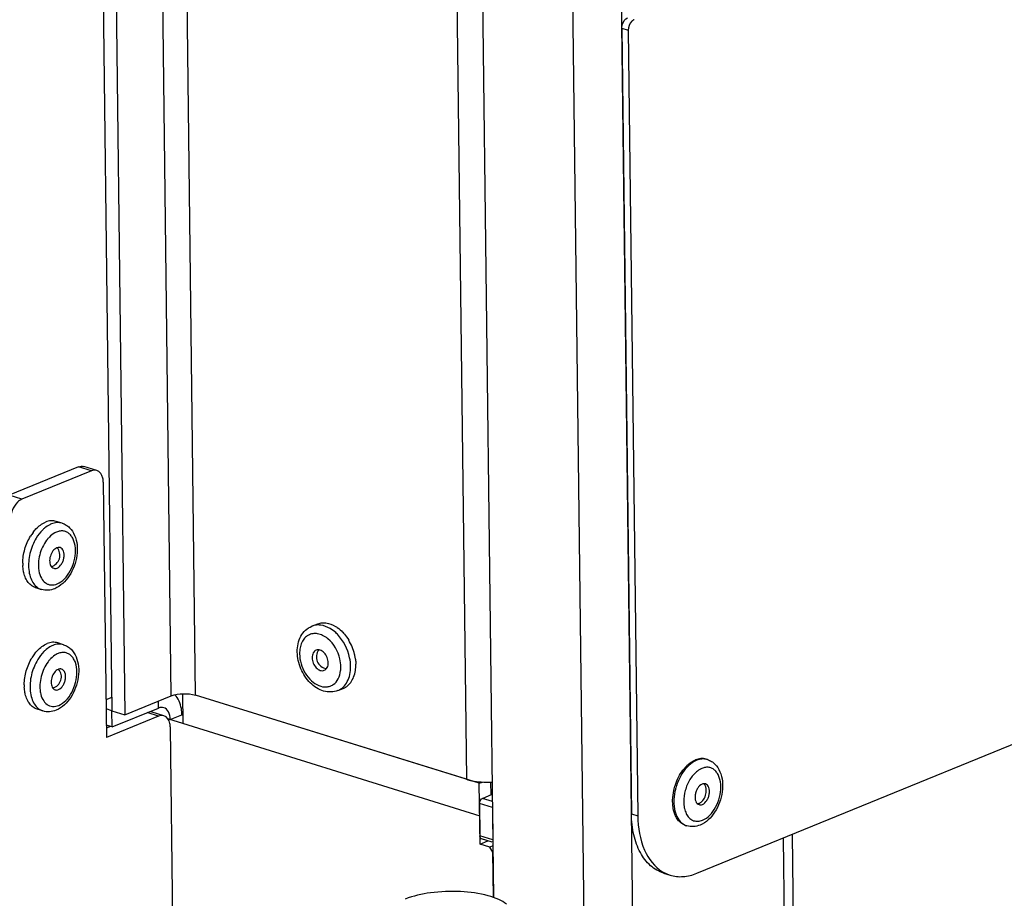
# Model space of a CAD drawing. Units: millimetres. Extents: x 0 to 7000, y 0 to 4950.
# Drawn here: x 2955 to 3069, y 323 to 425 of the extents above; entities that cross this region are included whole.
import ezdxf

# ---------------------------------------------------------------- set-up
doc = ezdxf.new("R2010")
doc.units = ezdxf.units.MM
doc.header["$LTSCALE"] = 385
for name, color, linetype in [('BLKNGL-4_0X12-AL-ST-ELVZTEKEN', 7, 'CONTINUOUS'), ('BLKNGL-4_0X9_5-AL-ST-ELVZTEKEN', 7, 'CONTINUOUS'), ('DIN7337A-4_0X7_0-AL-ST-ELVTEKEN', 7, 'CONTINUOUS'), ('DIN914-M16X100TEKEN', 7, 'CONTINUOUS'), ('P002A07010558TEKEN', 7, 'CONTINUOUS'), ('P012A07000058TEKEN', 7, 'CONTINUOUS'), ('P014A07000000TEKEN', 7, 'CONTINUOUS'), ('P158I00000000TEKEN', 7, 'CONTINUOUS'), ('P313A07000058TEKEN', 7, 'CONTINUOUS'), ('P420I07000000TEKEN', 7, 'CONTINUOUS')]:
    doc.layers.add(name, color=color, linetype=linetype)

msp = doc.modelspace()

# ---------------------------------------------------------------- linework, layer by layer
at = {"layer": 'BLKNGL-4_0X12-AL-ST-ELVZTEKEN', "color": 5, "linetype": 'Continuous'}
for p, q in [((2989.014, 354.658), (2989.616, 354.904)), ((2992.036, 347.251), (2992.638, 347.497))]:
    msp.add_line(p, q, dxfattribs=at)
for centre, radius, start, end in [((2988.759, 350.662), 3.311, 50.31458, 51.19017), ((2989.229, 350.715), 4.67, 43.9821, 44.24069), ((2988.373, 350.076), 5.742, 13.5147, 31.35083), ((2990.889, 351.103), 1.344, 142.80362, 261.59494), ((2990.402, 351.473), 0.733, 141.20529, 142.81064), ((2988.645, 350.145), 5.461, 9.23486, 13.48058), ((2988.836, 350.177), 5.267, 7.26232, 9.22371), ((2989.418, 350.219), 4.684, 0.41419, 0.69481), ((2990.8, 350.504), 0.738, 261.59018, 262.98044), ((2989.06, 349.928), 3.309, 353.19651, 354.13459)]:
    msp.add_arc(centre, radius, start, end, dxfattribs=at)
for points, knots in [([(2987.346, 351.685), (2987.342, 352.006), (2987.4, 352.636), (2987.713, 353.512), (2988.252, 354.229), (2988.75, 354.551), (2989.014, 354.658)], [0, 0, 0, 0, 0.2672146, 0.5204892, 0.7629358, 1, 1, 1, 1]), ([(2991.143, 354.391), (2990.809, 354.59), (2990.261, 354.804), (2989.516, 354.811), (2989.173, 354.723), (2989.014, 354.658)], [0, 0, 0, 0, 0.5265235, 0.7673869, 1, 1, 1, 1]), ([(2989.616, 354.904), (2989.774, 354.969), (2990.117, 355.057), (2990.861, 355.049), (2991.409, 354.836), (2991.742, 354.638)], [0, 0, 0, 0, 0.2326421, 0.4735187, 1, 1, 1, 1]), ([(2991.973, 353.728), (2991.909, 353.794), (2991.654, 354.04), (2991.369, 354.257), (2991.143, 354.391)], [0, 0, 0, 0, 0.259061, 1, 1, 1, 1]), ([(2991.742, 354.638), (2991.816, 354.594), (2992.115, 354.401), (2992.386, 354.167), (2992.575, 353.973)], [0, 0, 0, 0, 0.2411103, 1, 1, 1, 1]), ([(2990.834, 353.242), (2990.661, 353.381), (2990.302, 353.615), (2989.716, 353.814), (2989.137, 353.83), (2988.604, 353.651), (2988.162, 353.292), (2987.837, 352.783), (2987.644, 352.161), (2987.608, 351.71), (2987.611, 351.476)], [0, 0, 0, 0, 0.1370152, 0.2621858, 0.3776028, 0.4884147, 0.6014842, 0.7228094, 0.8556012, 1, 1, 1, 1]), ([(2993.499, 350.031), (2993.495, 350.365), (2993.337, 351.71), (2992.682, 353), (2991.973, 353.728)], [0, 0, 0, 0, 0.2480025, 1, 1, 1, 1]), ([(2992.589, 353.958), (2992.653, 353.892), (2992.907, 353.613), (2993.128, 353.306), (2993.276, 353.064)], [0, 0, 0, 0, 0.2446158, 1, 1, 1, 1]), ([(2992.37, 349.997), (2992.366, 350.299), (2992.211, 351.491), (2991.565, 352.636), (2990.873, 353.21)], [0, 0, 0, 0, 0.2510814, 1, 1, 1, 1]), ([(2992.036, 347.251), (2991.78, 347.147), (2991.22, 347.029), (2990.361, 347.146), (2989.545, 347.521), (2988.556, 348.317), (2987.649, 349.712), (2987.354, 351.027), (2987.346, 351.685)], [0, 0, 0, 0, 0.1117044, 0.2257837, 0.3446677, 0.4698631, 0.7344954, 1, 1, 1, 1]), ([(2987.611, 351.476), (2987.616, 351.092), (2987.743, 350.311), (2988.215, 349.24), (2988.918, 348.359), (2989.77, 347.774), (2990.559, 347.613), (2991.127, 347.727), (2991.638, 347.985), (2992.142, 348.594), (2992.307, 349.208), (2992.346, 349.536)], [0, 0, 0, 0, 0.1428761, 0.2897967, 0.430425, 0.5567074, 0.6668506, 0.7183845, 0.769537, 0.8770689, 1, 1, 1, 1]), ([(2989.518, 351.894), (2989.447, 351.865), (2989.312, 351.776), (2989.107, 351.492), (2989.059, 351.212), (2989.061, 351.025)], [0, 0, 0, 0, 0.2215895, 0.4581721, 1, 1, 1, 1]), ([(2989.061, 351.025), (2989.063, 350.814), (2989.158, 350.391), (2989.441, 349.94), (2989.747, 349.681), (2989.989, 349.561), (2990.235, 349.52), (2990.392, 349.551), (2990.463, 349.579)], [0, 0, 0, 0, 0.2762771, 0.5522296, 0.6794257, 0.7955108, 0.9010517, 1, 1, 1, 1]), ([(2990.92, 350.448), (2990.917, 350.659), (2990.823, 351.082), (2990.54, 351.533), (2990.234, 351.792), (2989.992, 351.912), (2989.746, 351.953), (2989.588, 351.923), (2989.518, 351.894)], [0, 0, 0, 0, 0.2762771, 0.5522296, 0.6794257, 0.7955108, 0.9010517, 1, 1, 1, 1]), ([(2990.463, 349.579), (2990.533, 349.608), (2990.669, 349.698), (2990.874, 349.981), (2990.922, 350.261), (2990.92, 350.448)], [0, 0, 0, 0, 0.2215895, 0.4581721, 1, 1, 1, 1]), ([(2992.036, 347.251), (2992.263, 347.344), (2992.696, 347.63), (2993.168, 348.284), (2993.451, 349.11), (2993.503, 349.716), (2993.499, 350.031)], [0, 0, 0, 0, 0.2206789, 0.4562837, 0.7156764, 1, 1, 1, 1]), ([(2992.352, 349.59), (2992.355, 349.624), (2992.367, 349.759), (2992.371, 349.895), (2992.37, 349.997)], [0, 0, 0, 0, 0.2463656, 1, 1, 1, 1]), ([(2994.061, 350.843), (2994.067, 350.796), (2994.089, 350.607), (2994.099, 350.418), (2994.101, 350.276)], [0, 0, 0, 0, 0.2531836, 1, 1, 1, 1]), ([(2994.075, 349.73), (2994.079, 349.772), (2994.096, 349.946), (2994.102, 350.121), (2994.101, 350.253)], [0, 0, 0, 0, 0.2461834, 1, 1, 1, 1]), ([(2992.638, 347.497), (2992.832, 347.576), (2993.205, 347.807), (2993.641, 348.324), (2993.944, 348.982), (2994.046, 349.472), (2994.075, 349.73)], [0, 0, 0, 0, 0.2259692, 0.4635109, 0.7205706, 1, 1, 1, 1])]:
    msp.add_open_spline(points, degree=3, knots=knots, dxfattribs=at)
at = {"layer": 'BLKNGL-4_0X9_5-AL-ST-ELVZTEKEN', "color": 5, "linetype": 'Continuous'}
for p, q in [((2960.212, 366.534), (2959.543, 366.742)), ((2957.838, 358.894), (2957.169, 359.102)), ((2960.382, 352.525), (2959.713, 352.733)), ((2958.008, 344.885), (2957.339, 345.093))]:
    msp.add_line(p, q, dxfattribs=at)
for centre, radius, start, end in [((2961.233, 362.193), 5.458, 145.95827, 148.67808), ((2960.98, 362.365), 5.152, 142.83999, 145.96456), ((2961.136, 362.573), 3.359, 135.16198, 136.03885), ((2958.621, 362.839), 1.344, 285.29985, 40.26978), ((2959.881, 363.024), 0.726, 109.22185, 112.21237), ((2960.924, 361.894), 5.242, 179.6946, 180.69291), ((2960.765, 361.891), 5.084, 180.68799, 182.70011), ((2960.842, 361.633), 3.357, 189.50195, 190.40852), ((2961.403, 348.184), 5.458, 145.95827, 148.67808), ((2961.15, 348.356), 5.152, 142.83999, 145.96456), ((2961.306, 348.564), 3.359, 135.16198, 136.03885), ((2958.791, 348.831), 1.344, 285.29985, 40.26978), ((2960.05, 349.016), 0.726, 109.22185, 112.21237), ((2961.094, 347.885), 5.242, 179.6946, 180.69291), ((2960.935, 347.883), 5.084, 180.68799, 182.70011), ((2961.012, 347.624), 3.357, 189.50195, 190.40852)]:
    msp.add_arc(centre, radius, start, end, dxfattribs=at)
for points, knots in [([(2956.874, 365.477), (2956.977, 365.613), (2957.378, 366.089), (2957.892, 366.486), (2958.311, 366.657)], [0, 0, 0, 0, 0.2740581, 1, 1, 1, 1]), ([(2958.229, 365.991), (2958.135, 365.914), (2957.757, 365.569), (2957.443, 365.156), (2957.24, 364.822)], [0, 0, 0, 0, 0.2360009, 1, 1, 1, 1]), ([(2958.98, 366.449), (2958.915, 366.423), (2958.648, 366.3), (2958.402, 366.133), (2958.229, 365.991)], [0, 0, 0, 0, 0.237601, 1, 1, 1, 1]), ([(2959.543, 366.742), (2959.351, 366.801), (2958.924, 366.846), (2958.512, 366.739), (2958.311, 366.657)], [0, 0, 0, 0, 0.4810897, 1, 1, 1, 1]), ([(2960.212, 366.534), (2960.02, 366.593), (2959.593, 366.638), (2959.181, 366.531), (2958.98, 366.449)], [0, 0, 0, 0, 0.4810897, 1, 1, 1, 1]), ([(2960.212, 366.534), (2960.374, 366.483), (2960.687, 366.341), (2961.234, 365.912), (2961.732, 365.133), (2961.992, 364.013), (2961.959, 362.796), (2961.65, 361.576), (2960.951, 360.151), (2960.057, 359.267), (2959.364, 358.985)], [0, 0, 0, 0, 0.0552295, 0.1108978, 0.2253149, 0.3485802, 0.4814012, 0.6194378, 0.7557323, 1, 1, 1, 1]), ([(2955.682, 361.922), (2955.685, 362.463), (2955.853, 363.552), (2956.287, 364.564), (2956.571, 365.03)], [0, 0, 0, 0, 0.4977221, 1, 1, 1, 1]), ([(2957.24, 364.822), (2956.907, 364.275), (2956.43, 363.086), (2956.287, 361.524), (2956.503, 360.388), (2956.81, 359.694), (2957.255, 359.167), (2957.642, 358.955), (2957.838, 358.894)], [0, 0, 0, 0, 0.2887565, 0.5685068, 0.6941689, 0.8067607, 0.9071783, 1, 1, 1, 1]), ([(2958.718, 364.905), (2958.693, 364.879), (2958.593, 364.772), (2958.5, 364.659), (2958.433, 364.571)], [0, 0, 0, 0, 0.2449773, 1, 1, 1, 1]), ([(2959.584, 365.517), (2959.511, 365.488), (2959.206, 365.341), (2958.937, 365.126), (2958.754, 364.942)], [0, 0, 0, 0, 0.2331879, 1, 1, 1, 1]), ([(2959.657, 359.54), (2959.962, 359.665), (2960.556, 360.104), (2961.217, 361.035), (2961.656, 362.172), (2961.813, 363.357), (2961.681, 364.297), (2961.402, 364.912), (2961.129, 365.266), (2960.793, 365.515), (2960.406, 365.646), (2959.99, 365.649), (2959.718, 365.572), (2959.584, 365.517)], [0, 0, 0, 0, 0.1199415, 0.2599943, 0.4106071, 0.5582434, 0.6904228, 0.7487082, 0.8018049, 0.8510418, 0.8987109, 0.9475618, 1, 1, 1, 1]), ([(2958.433, 364.571), (2958.058, 364.076), (2957.657, 363.197), (2957.459, 361.981), (2957.482, 361.368), (2957.531, 361.079)], [0, 0, 0, 0, 0.5056363, 0.7611777, 1, 1, 1, 1]), ([(2959.606, 363.696), (2959.431, 363.625), (2959.107, 363.33), (2958.829, 362.744), (2958.745, 362.105), (2958.861, 361.687), (2958.972, 361.539)], [0, 0, 0, 0, 0.2300394, 0.5037078, 0.7750901, 1, 1, 1, 1]), ([(2959.634, 361.361), (2959.847, 361.448), (2960.121, 361.731), (2960.344, 362.181), (2960.449, 362.576), (2960.467, 362.966), (2960.398, 363.313), (2960.242, 363.587), (2960.076, 363.696), (2959.991, 363.723)], [0, 0, 0, 0, 0.244115, 0.3878294, 0.5343129, 0.6739515, 0.7989176, 0.9060161, 1, 1, 1, 1]), ([(2959.991, 363.723), (2959.964, 363.731), (2959.849, 363.756), (2959.726, 363.739), (2959.642, 363.71)], [0, 0, 0, 0, 0.2413756, 1, 1, 1, 1]), ([(2955.803, 360.822), (2955.787, 360.888), (2955.728, 361.161), (2955.697, 361.44), (2955.687, 361.652)], [0, 0, 0, 0, 0.241714, 1, 1, 1, 1]), ([(2958.972, 361.539), (2958.991, 361.514), (2959.066, 361.426), (2959.168, 361.36), (2959.249, 361.335)], [0, 0, 0, 0, 0.2648969, 1, 1, 1, 1]), ([(2959.249, 361.335), (2959.309, 361.317), (2959.443, 361.302), (2959.572, 361.336), (2959.634, 361.361)], [0, 0, 0, 0, 0.4810678, 1, 1, 1, 1]), ([(2957.169, 359.102), (2957.007, 359.152), (2956.688, 359.313), (2956.292, 359.701), (2955.986, 360.216), (2955.854, 360.611), (2955.803, 360.822)], [0, 0, 0, 0, 0.2226997, 0.4583513, 0.7161267, 1, 1, 1, 1]), ([(2957.54, 361.026), (2957.592, 360.742), (2957.756, 360.222), (2958.183, 359.702), (2958.608, 359.478), (2959.07, 359.377), (2959.434, 359.45), (2959.657, 359.54)], [0, 0, 0, 0, 0.288021, 0.5337238, 0.6474378, 0.7602851, 1, 1, 1, 1]), ([(2959.364, 358.985), (2959.122, 358.886), (2958.61, 358.759), (2958.083, 358.818), (2957.838, 358.894)], [0, 0, 0, 0, 0.5050251, 1, 1, 1, 1]), ([(2957.044, 351.468), (2957.147, 351.604), (2957.548, 352.081), (2958.062, 352.478), (2958.481, 352.649)], [0, 0, 0, 0, 0.2740581, 1, 1, 1, 1]), ([(2959.15, 352.441), (2959.085, 352.414), (2958.818, 352.291), (2958.572, 352.124), (2958.398, 351.982)], [0, 0, 0, 0, 0.237601, 1, 1, 1, 1]), ([(2959.713, 352.733), (2959.521, 352.793), (2959.094, 352.838), (2958.682, 352.731), (2958.481, 352.649)], [0, 0, 0, 0, 0.4810897, 1, 1, 1, 1]), ([(2960.382, 352.525), (2960.19, 352.585), (2959.763, 352.63), (2959.351, 352.523), (2959.15, 352.441)], [0, 0, 0, 0, 0.4810897, 1, 1, 1, 1]), ([(2960.382, 352.525), (2960.544, 352.475), (2960.857, 352.333), (2961.404, 351.903), (2961.902, 351.125), (2962.162, 350.005), (2962.129, 348.788), (2961.82, 347.568), (2961.12, 346.142), (2960.226, 345.259), (2959.534, 344.976)], [0, 0, 0, 0, 0.0552295, 0.1108978, 0.2253149, 0.3485802, 0.4814012, 0.6194378, 0.7557323, 1, 1, 1, 1]), ([(2955.852, 347.913), (2955.854, 348.454), (2956.023, 349.543), (2956.457, 350.555), (2956.741, 351.022)], [0, 0, 0, 0, 0.4977221, 1, 1, 1, 1]), ([(2958.398, 351.982), (2958.305, 351.905), (2957.927, 351.561), (2957.613, 351.148), (2957.41, 350.814)], [0, 0, 0, 0, 0.2360009, 1, 1, 1, 1]), ([(2959.754, 351.509), (2959.681, 351.479), (2959.376, 351.332), (2959.107, 351.117), (2958.924, 350.933)], [0, 0, 0, 0, 0.2331879, 1, 1, 1, 1]), ([(2959.826, 345.532), (2960.132, 345.657), (2960.725, 346.095), (2961.386, 347.026), (2961.826, 348.163), (2961.982, 349.349), (2961.851, 350.289), (2961.572, 350.903), (2961.299, 351.257), (2960.962, 351.507), (2960.576, 351.637), (2960.159, 351.64), (2959.888, 351.563), (2959.754, 351.509)], [0, 0, 0, 0, 0.1199415, 0.2599943, 0.4106071, 0.5582434, 0.6904228, 0.7487082, 0.8018049, 0.8510418, 0.8987109, 0.9475618, 1, 1, 1, 1]), ([(2957.41, 350.814), (2957.077, 350.267), (2956.599, 349.077), (2956.456, 347.515), (2956.673, 346.38), (2956.98, 345.685), (2957.425, 345.159), (2957.812, 344.946), (2958.008, 344.885)], [0, 0, 0, 0, 0.2887565, 0.5685068, 0.6941689, 0.8067607, 0.9071783, 1, 1, 1, 1]), ([(2958.603, 350.563), (2958.228, 350.068), (2957.826, 349.188), (2957.629, 347.973), (2957.652, 347.359), (2957.701, 347.07)], [0, 0, 0, 0, 0.5056363, 0.7611777, 1, 1, 1, 1]), ([(2958.888, 350.896), (2958.863, 350.871), (2958.763, 350.764), (2958.67, 350.651), (2958.603, 350.563)], [0, 0, 0, 0, 0.2449773, 1, 1, 1, 1]), ([(2959.776, 349.688), (2959.6, 349.616), (2959.277, 349.321), (2958.999, 348.735), (2958.915, 348.096), (2959.031, 347.679), (2959.142, 347.53)], [0, 0, 0, 0, 0.2300394, 0.5037078, 0.7750901, 1, 1, 1, 1]), ([(2959.804, 347.353), (2960.017, 347.44), (2960.291, 347.723), (2960.514, 348.173), (2960.619, 348.568), (2960.637, 348.957), (2960.568, 349.305), (2960.412, 349.578), (2960.246, 349.688), (2960.161, 349.714)], [0, 0, 0, 0, 0.244115, 0.3878294, 0.5343129, 0.6739515, 0.7989176, 0.9060161, 1, 1, 1, 1]), ([(2960.161, 349.714), (2960.134, 349.722), (2960.018, 349.748), (2959.896, 349.731), (2959.811, 349.701)], [0, 0, 0, 0, 0.2413756, 1, 1, 1, 1]), ([(2955.973, 346.814), (2955.957, 346.879), (2955.898, 347.153), (2955.867, 347.432), (2955.857, 347.643)], [0, 0, 0, 0, 0.241714, 1, 1, 1, 1]), ([(2957.339, 345.093), (2957.177, 345.144), (2956.858, 345.304), (2956.462, 345.692), (2956.156, 346.208), (2956.024, 346.603), (2955.973, 346.814)], [0, 0, 0, 0, 0.2226997, 0.4583513, 0.7161267, 1, 1, 1, 1]), ([(2957.71, 347.018), (2957.762, 346.734), (2957.926, 346.214), (2958.353, 345.693), (2958.777, 345.469), (2959.239, 345.369), (2959.604, 345.441), (2959.826, 345.532)], [0, 0, 0, 0, 0.288021, 0.5337238, 0.6474378, 0.7602851, 1, 1, 1, 1]), ([(2959.142, 347.53), (2959.161, 347.506), (2959.236, 347.418), (2959.338, 347.352), (2959.419, 347.327)], [0, 0, 0, 0, 0.2648969, 1, 1, 1, 1]), ([(2959.419, 347.327), (2959.479, 347.308), (2959.613, 347.294), (2959.742, 347.327), (2959.804, 347.353)], [0, 0, 0, 0, 0.4810678, 1, 1, 1, 1]), ([(2959.534, 344.976), (2959.292, 344.877), (2958.78, 344.75), (2958.253, 344.809), (2958.008, 344.885)], [0, 0, 0, 0, 0.5050251, 1, 1, 1, 1])]:
    msp.add_open_spline(points, degree=3, knots=knots, dxfattribs=at)
at = {"layer": 'DIN7337A-4_0X7_0-AL-ST-ELVTEKEN', "color": 5, "linetype": 'Continuous'}
for p, q in [((3034.653, 339.287), (3034.504, 339.333)), ((3032.279, 331.648), (3032.13, 331.694))]:
    msp.add_line(p, q, dxfattribs=at)
for centre, radius, start, end in [((3034.184, 337.779), 1.579, 72.74, 78.32818), ((3034.878, 336.225), 2.217, 117.71865, 119.70526), ((3034.797, 336.384), 2.039, 112.25824, 117.76697), ((3032.713, 335.701), 1.812, 321.16972, 4.30405), ((3035.569, 334.476), 4.926, 182.67752, 183.56556), ((3034.193, 334.039), 2.21, 205.96397, 207.80219), ((3034.1, 333.99), 2.105, 207.79819, 210.1605), ((3032.748, 333.158), 1.581, 247.10423, 252.72973)]:
    msp.add_arc(centre, radius, start, end, dxfattribs=at)
for points, knots in [([(3031.837, 338.071), (3031.866, 338.11), (3031.984, 338.26), (3032.111, 338.403), (3032.21, 338.505)], [0, 0, 0, 0, 0.2552604, 1, 1, 1, 1]), ([(3032.21, 338.505), (3032.292, 338.588), (3032.607, 338.886), (3032.978, 339.129), (3033.272, 339.249)], [0, 0, 0, 0, 0.2684101, 1, 1, 1, 1]), ([(3033.421, 339.203), (3033.323, 339.163), (3032.912, 338.963), (3032.555, 338.666), (3032.314, 338.412)], [0, 0, 0, 0, 0.232149, 1, 1, 1, 1]), ([(3034.504, 339.333), (3034.312, 339.393), (3033.885, 339.438), (3033.473, 339.331), (3033.272, 339.249)], [0, 0, 0, 0, 0.481092, 1, 1, 1, 1]), ([(3034.504, 339.326), (3034.331, 339.361), (3033.956, 339.374), (3033.597, 339.275), (3033.421, 339.203)], [0, 0, 0, 0, 0.4818442, 1, 1, 1, 1]), ([(3034.653, 339.287), (3034.814, 339.237), (3035.128, 339.095), (3035.675, 338.665), (3036.173, 337.887), (3036.433, 336.767), (3036.4, 335.55), (3036.09, 334.33), (3035.391, 332.905), (3034.497, 332.021), (3033.804, 331.738)], [0, 0, 0, 0, 0.055229, 0.1108965, 0.2253135, 0.3485781, 0.4813992, 0.6194361, 0.7557309, 1, 1, 1, 1]), ([(3030.782, 335.736), (3030.829, 335.951), (3031.057, 336.777), (3031.451, 337.563), (3031.837, 338.071)], [0, 0, 0, 0, 0.2559409, 1, 1, 1, 1]), ([(3032.314, 338.412), (3032.01, 338.092), (3031.482, 337.335), (3031.141, 336.48), (3031.015, 336.027)], [0, 0, 0, 0, 0.4834731, 1, 1, 1, 1]), ([(3033.159, 337.659), (3033.11, 337.608), (3032.916, 337.394), (3032.747, 337.157), (3032.633, 336.97)], [0, 0, 0, 0, 0.2412648, 1, 1, 1, 1]), ([(3033.78, 338.151), (3033.725, 338.12), (3033.5, 337.979), (3033.299, 337.804), (3033.159, 337.659)], [0, 0, 0, 0, 0.2375243, 1, 1, 1, 1]), ([(3034.097, 332.294), (3034.403, 332.419), (3034.996, 332.857), (3035.657, 333.789), (3036.097, 334.926), (3036.253, 336.111), (3036.122, 337.051), (3035.842, 337.665), (3035.57, 338.019), (3035.233, 338.269), (3034.846, 338.399), (3034.43, 338.402), (3034.158, 338.326), (3034.025, 338.271)], [0, 0, 0, 0, 0.1199415, 0.2599943, 0.4106071, 0.5582434, 0.6904228, 0.7487082, 0.8018049, 0.8510418, 0.8987109, 0.9475618, 1, 1, 1, 1]), ([(3032.633, 336.97), (3032.399, 336.585), (3032.045, 335.751), (3031.916, 334.854), (3031.921, 334.41)], [0, 0, 0, 0, 0.5031307, 1, 1, 1, 1]), ([(3034.047, 336.45), (3033.834, 336.363), (3033.56, 336.08), (3033.337, 335.63), (3033.232, 335.235), (3033.214, 334.846), (3033.283, 334.498), (3033.439, 334.225), (3033.605, 334.115), (3033.69, 334.089)], [0, 0, 0, 0, 0.244115, 0.3878294, 0.5343129, 0.6739515, 0.7989176, 0.9060161, 1, 1, 1, 1]), ([(3034.432, 336.476), (3034.372, 336.495), (3034.238, 336.509), (3034.109, 336.476), (3034.047, 336.45)], [0, 0, 0, 0, 0.4810678, 1, 1, 1, 1]), ([(3034.075, 334.115), (3034.288, 334.202), (3034.562, 334.485), (3034.785, 334.935), (3034.889, 335.33), (3034.908, 335.719), (3034.838, 336.067), (3034.682, 336.34), (3034.516, 336.45), (3034.432, 336.476)], [0, 0, 0, 0, 0.244115, 0.3878294, 0.5343129, 0.6739515, 0.7989176, 0.9060161, 1, 1, 1, 1]), ([(3034.404, 336.281), (3034.397, 336.294), (3034.369, 336.345), (3034.335, 336.392), (3034.307, 336.425)], [0, 0, 0, 0, 0.2588603, 1, 1, 1, 1]), ([(3034.52, 335.837), (3034.517, 335.878), (3034.5, 336.031), (3034.455, 336.181), (3034.404, 336.281)], [0, 0, 0, 0, 0.2681902, 1, 1, 1, 1]), ([(3030.648, 334.246), (3030.643, 334.367), (3030.637, 334.867), (3030.701, 335.367), (3030.782, 335.736)], [0, 0, 0, 0, 0.2424041, 1, 1, 1, 1]), ([(3031.015, 336.027), (3030.977, 335.889), (3030.846, 335.349), (3030.787, 334.79), (3030.792, 334.376)], [0, 0, 0, 0, 0.2558335, 1, 1, 1, 1]), ([(3030.813, 333.234), (3030.791, 333.307), (3030.71, 333.614), (3030.667, 333.93), (3030.652, 334.17)], [0, 0, 0, 0, 0.2400398, 1, 1, 1, 1]), ([(3030.792, 334.376), (3030.793, 334.304), (3030.802, 334.026), (3030.835, 333.748), (3030.874, 333.545)], [0, 0, 0, 0, 0.2575014, 1, 1, 1, 1]), ([(3031.921, 334.41), (3031.922, 334.36), (3031.928, 334.167), (3031.948, 333.974), (3031.971, 333.832)], [0, 0, 0, 0, 0.256305, 1, 1, 1, 1]), ([(3033.703, 334.231), (3033.688, 334.225), (3033.629, 334.203), (3033.568, 334.189), (3033.521, 334.184)], [0, 0, 0, 0, 0.2591094, 1, 1, 1, 1]), ([(3033.69, 334.089), (3033.75, 334.07), (3033.883, 334.056), (3034.012, 334.09), (3034.075, 334.115)], [0, 0, 0, 0, 0.4810678, 1, 1, 1, 1]), ([(3033.787, 334.271), (3033.817, 334.287), (3033.944, 334.368), (3034.053, 334.475), (3034.125, 334.565)], [0, 0, 0, 0, 0.2330551, 1, 1, 1, 1]), ([(3032.13, 331.694), (3031.979, 331.741), (3031.682, 331.886), (3031.307, 332.232), (3031.007, 332.691), (3030.869, 333.045), (3030.813, 333.234)], [0, 0, 0, 0, 0.225343, 0.4621589, 0.7189548, 1, 1, 1, 1]), ([(3030.874, 333.545), (3030.885, 333.49), (3030.93, 333.279), (3030.994, 333.072), (3031.052, 332.923)], [0, 0, 0, 0, 0.2582004, 1, 1, 1, 1]), ([(3031.052, 332.923), (3031.16, 332.648), (3031.435, 332.152), (3031.894, 331.802), (3032.133, 331.701)], [0, 0, 0, 0, 0.5312955, 1, 1, 1, 1]), ([(3031.971, 333.832), (3031.983, 333.763), (3032.035, 333.503), (3032.121, 333.248), (3032.207, 333.072)], [0, 0, 0, 0, 0.2630667, 1, 1, 1, 1]), ([(3032.281, 332.932), (3032.374, 332.772), (3032.596, 332.486), (3033.054, 332.208), (3033.583, 332.138), (3033.929, 332.226), (3034.097, 332.294)], [0, 0, 0, 0, 0.2628252, 0.5036251, 0.7423741, 1, 1, 1, 1]), ([(3033.804, 331.738), (3033.563, 331.64), (3033.051, 331.512), (3032.523, 331.572), (3032.279, 331.648)], [0, 0, 0, 0, 0.5050251, 1, 1, 1, 1])]:
    msp.add_open_spline(points, degree=3, knots=knots, dxfattribs=at)
for points in [[(3034.307, 336.425), (3034.284, 336.452), (3034.258, 336.477), (3034.231, 336.5)], [(3033.703, 334.231), (3033.732, 334.242), (3033.76, 334.256), (3033.787, 334.271)]]:
    msp.add_open_spline(points, degree=3, dxfattribs=at)
at = {"layer": 'DIN914-M16X100TEKEN', "color": 5, "linetype": 'Continuous'}
msp.add_open_spline([(3011.468, 322.616), (3011.206, 322.836), (3010.52, 323.223), (3008.764, 323.814), (3006.095, 324.156), (3002.864, 324.033), (3000.73, 323.574), (2999.807, 323.198)], degree=3, knots=[0, 0, 0, 0, 0.0854833, 0.1939491, 0.4618265, 0.7511305, 1, 1, 1, 1], dxfattribs=at)
at = {"layer": 'P002A07010558TEKEN', "color": 5, "linetype": 'Continuous'}
for p, q in [((2974.183, 343.44), (2974.141, 346.879)), ((3008.342, 336.547), (2975.625, 346.714)), ((2971.336, 345.225), (2971.326, 346.029)), ((2965.965, 344.91), (2965.291, 345.12)), ((2965.988, 343.042), (2965.965, 344.91)), ((2965.988, 343.042), (2971.336, 345.225)), ((2972.696, 343.903), (2974.033, 344.448)), ((2974.033, 344.448), (2974.171, 344.405)), ((2965.988, 343.042), (2965.313, 343.252)), ((2972.378, 344.001), (3008.388, 332.811)), ((3008.342, 336.547), (3008.701, 336.693)), ((3008.427, 329.542), (3008.342, 336.547)), ((3009.702, 335.224), (3009.685, 336.674)), ((3008.427, 329.542), (3009.327, 329.91)), ((3009.543, 329.196), (3008.427, 329.542)), ((3009.911, 329.346), (3009.543, 329.196)), ((3009.92, 328.613), (3009.543, 329.196)), ((3009.984, 323.379), (3009.92, 328.613))]:
    msp.add_line(p, q, dxfattribs=at)
for points, knots in [([(2974.033, 344.448), (2974.03, 344.685), (2973.967, 345.506), (2973.645, 346.353), (2973.221, 346.767)], [0, 0, 0, 0, 0.284938, 1, 1, 1, 1]), ([(2972.696, 343.903), (2972.692, 344.208), (2972.608, 344.766), (2972.18, 345.196), (2971.952, 345.267)], [0, 0, 0, 0, 0.561508, 1, 1, 1, 1])]:
    msp.add_open_spline(points, degree=3, knots=knots, dxfattribs=at)
msp.add_open_spline([(2971.952, 345.267), (2971.756, 345.328), (2971.527, 345.303), (2971.336, 345.225)], degree=3, dxfattribs=at)
at = {"layer": 'P012A07000058TEKEN', "color": 5, "linetype": 'Continuous'}
for p, q in [((2972.801, 346.63), (2964.76, 1009.701)), ((2975.625, 346.714), (2967.585, 1009.784)), ((2957.925, 1007.98), (2965.965, 344.91)), ((2959.412, 1007.518), (2967.452, 344.448)), ((2998.815, 1000.079), (3006.855, 337.009)), ((2967.452, 344.448), (2972.801, 346.63)), ((3006.855, 337.009), (2975.625, 346.714)), ((2965.965, 344.91), (2967.452, 344.448)), ((3008.699, 334.815), (3009.839, 335.28)), ((3009.858, 333.75), (3008.371, 334.212)), ((3008.371, 334.212), (3008.416, 330.476)), ((3009.849, 334.458), (3008.699, 334.815)), ((3009.858, 333.75), (3009.903, 330.014)), ((3009.903, 330.014), (3008.416, 330.476)), ((3009.823, 329.756), (3008.602, 330.135))]:
    msp.add_line(p, q, dxfattribs=at)
msp.add_arc((3009.412, 347.812), 11.142, 271.40067, 272.11047, dxfattribs=at)
for points, knots in [([(2972.801, 346.63), (2973.234, 346.807), (2974.199, 346.93), (2975.163, 346.858), (2975.625, 346.714)], [0, 0, 0, 0, 0.4913794, 1, 1, 1, 1]), ([(3006.855, 337.009), (3007.059, 336.946), (3007.984, 336.718), (3008.946, 336.655), (3009.685, 336.673)], [0, 0, 0, 0, 0.2237121, 1, 1, 1, 1]), ([(3008.371, 334.212), (3008.37, 334.275), (3008.399, 334.506), (3008.54, 334.75), (3008.699, 334.815)], [0, 0, 0, 0, 0.2701623, 1, 1, 1, 1]), ([(3008.602, 330.135), (3008.574, 330.144), (3008.454, 330.215), (3008.417, 330.37), (3008.416, 330.476)], [0, 0, 0, 0, 0.2143453, 1, 1, 1, 1])]:
    msp.add_open_spline(points, degree=3, knots=knots, dxfattribs=at)
at = {"layer": 'P014A07000000TEKEN', "color": 5, "linetype": 'Continuous'}
for p, q in [((3000.827, 1078.537), (3009.984, 323.379)), ((3019.031, 432.536), (3021.202, 253.468)), ((3026.851, 253.635), (3024.679, 432.703)), ((3044.422, 330.66), (3045.258, 261.701)), ((3043.39, 330.239), (3044.233, 260.728))]:
    msp.add_line(p, q, dxfattribs=at)
at = {"layer": 'P158I00000000TEKEN', "color": 5, "linetype": 'Continuous'}
for p, q in [((2962.127, 373.038), (2954.104, 369.764)), ((2963.614, 372.575), (2955.591, 369.302)), ((2963.614, 372.575), (2962.127, 373.038)), ((2964.23, 372.618), (2962.743, 373.08)), ((2964.974, 371.253), (2965.331, 341.835)), ((2955.591, 369.302), (2954.104, 369.764)), ((2971.348, 344.291), (2965.331, 341.835)), ((2971.348, 344.291), (2970.042, 344.697)), ((2971.964, 344.333), (2970.477, 344.795)), ((2965.806, 343.099), (2965.318, 342.899)), ((2972.99, 319.621), (2972.707, 342.969))]:
    msp.add_line(p, q, dxfattribs=at)
for points in [[(2962.127, 373.038), (2962.318, 373.115), (2962.547, 373.141), (2962.743, 373.08)], [(2964.23, 372.618), (2964.034, 372.679), (2963.805, 372.653), (2963.614, 372.575)], [(2971.964, 344.333), (2971.767, 344.394), (2971.538, 344.369), (2971.348, 344.291)]]:
    msp.add_open_spline(points, degree=3, dxfattribs=at)
for points, knots in [([(2964.974, 371.253), (2964.972, 371.416), (2964.928, 371.938), (2964.586, 372.507), (2964.23, 372.618)], [0, 0, 0, 0, 0.3035495, 1, 1, 1, 1]), ([(2955.591, 369.302), (2955.4, 369.224), (2954.625, 368.648), (2954.268, 367.626), (2954.277, 366.888)], [0, 0, 0, 0, 0.2185322, 1, 1, 1, 1]), ([(2972.707, 342.969), (2972.705, 343.131), (2972.662, 343.653), (2972.319, 344.222), (2971.964, 344.333)], [0, 0, 0, 0, 0.3035495, 1, 1, 1, 1])]:
    msp.add_open_spline(points, degree=3, knots=knots, dxfattribs=at)
at = {"layer": 'P313A07000058TEKEN', "color": 5, "linetype": 'Continuous'}
for p, q in [((3033.43, 326.175), (3404.144, 477.455)), ((3024.79, 423.605), (3025.533, 423.374)), ((3024.79, 423.605), (3025.888, 333.016)), ((3025.533, 423.374), (3026.632, 332.785)), ((3025.888, 333.016), (3026.632, 332.785)), ((3029.606, 326.195), (3030.35, 325.964))]:
    msp.add_line(p, q, dxfattribs=at)
for centre, radius, start, end in [((3031.591, 329.878), 4.108, 239.05598, 241.64405), ((3031.537, 329.775), 3.992, 241.62879, 252.69223)]:
    msp.add_arc(centre, radius, start, end, dxfattribs=at)
for points, knots in [([(3024.79, 423.605), (3024.788, 423.732), (3024.847, 424.193), (3025.129, 424.682), (3025.447, 424.812)], [0, 0, 0, 0, 0.2701623, 1, 1, 1, 1]), ([(3026.19, 424.581), (3026.095, 424.542), (3025.707, 424.254), (3025.529, 423.743), (3025.533, 423.374)], [0, 0, 0, 0, 0.2185322, 1, 1, 1, 1]), ([(3029.606, 326.195), (3029.054, 326.367), (3027.967, 327.002), (3026.787, 328.589), (3026.059, 330.662), (3025.898, 332.204), (3025.888, 333.016)], [0, 0, 0, 0, 0.2101883, 0.4414274, 0.7047615, 1, 1, 1, 1]), ([(3026.632, 332.785), (3026.648, 331.446), (3027.01, 328.996), (3028.554, 326.909), (3029.479, 326.355)], [0, 0, 0, 0, 0.5540238, 1, 1, 1, 1]), ([(3030.35, 325.964), (3030.83, 325.815), (3031.897, 325.702), (3032.928, 325.97), (3033.43, 326.175)], [0, 0, 0, 0, 0.4810982, 1, 1, 1, 1])]:
    msp.add_open_spline(points, degree=3, knots=knots, dxfattribs=at)
at = {"layer": 'P420I07000000TEKEN', "color": 5, "linetype": 'Continuous'}
msp.add_line((2965.947, 346.441), (2965.278, 346.168), dxfattribs=at)

doc.saveas('drawing.dxf')
